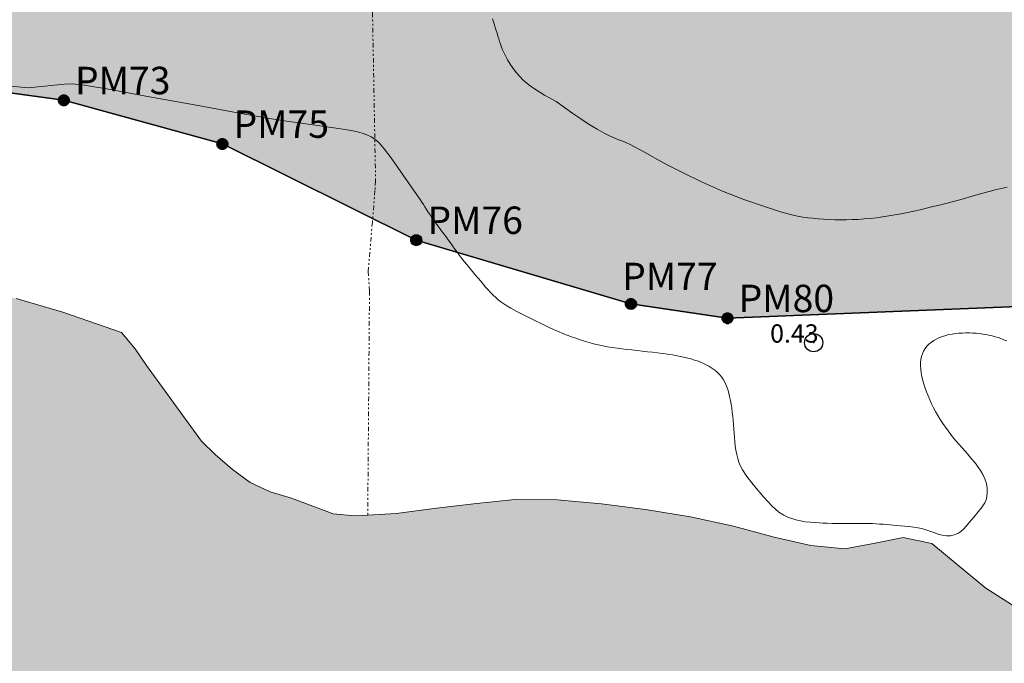
# Model space of a CAD drawing. Extents: x 509452 to 510702, y 1828013 to 1828823.
# Drawn here: x 509731 to 509785, y 1828134 to 1828170 of the extents above; entities that cross this region are included whole.
import ezdxf

# ---------------------------------------------------------------- set-up
doc = ezdxf.new("R2010")
doc.units = 0
doc.header["$MEASUREMENT"] = 0
doc.header["$PDMODE"] = 32
doc.header["$PDSIZE"] = -0.37
doc.linetypes.add('DIVIDE', pattern=[1.25, 0.5, -0.25, 0, -0.25, 0, -0.25])
for name, color, linetype in [('0BUFER', 7, 'Continuous'), ('0MM', 7, 'Continuous'), ('0TODAS1K', 7, 'Continuous'), ('0VERT1', 7, 'Continuous'), ('1TODAS1K', 7, 'Continuous'), ('1VERTICE', 7, 'Continuous'), ('COTA FOTOGRAMETRICA', 10, 'Continuous'), ('CURVA INTERMEDIA', 17, 'Continuous'), ('CURVA MAESTRA', 17, 'Continuous'), ('ESCURRIMIENTO', 7, 'Continuous'), ('LIMITE COSTERO', 7, 'Continuous')]:
    doc.layers.add(name, color=color, linetype=linetype)
doc.styles.add('WMF-Times New Roman0', font='TIMES.TTF')

msp = doc.modelspace()

# ---------------------------------------------------------------- hatches: boundary and pattern name
at = {"linetype": 'Continuous'}
for color, points in [(254, [(509475.255, 1828291.007), (509497.697, 1828289.585), (509515.258, 1828285.197), (509540.424, 1828282.085), (509556.133, 1828278.834), (509569.427, 1828277.842), (509583.822, 1828269.814), (509600.738, 1828263.75), (509618.311, 1828252.451), (509625.172, 1828246.229), (509630.749, 1828239.44), (509637.907, 1828235.664), (509649.013, 1828227.83), (509655.008, 1828222.581), (509666.001, 1828216.96), (509673.754, 1828206.724), (509686.283, 1828196.848), (509714.038, 1828187.952), (509737.53, 1828184.756), (509749.354, 1828181.5), (509760.153, 1828176.146), (509768.896, 1828173.547), (509770.926, 1828173.247), (509788.653, 1828173.954), (509798.289, 1828171.711), (509803.616, 1828168.588), (509819.964, 1828156.327), (509823.27, 1828152.745), (509829.699, 1828153.664), (509834.659, 1828153.297), (509851.833, 1828149.164), (509858.288, 1828145.412), (509865.347, 1828148.733), (509873.652, 1828150.81), (509877.389, 1828151.225), (509883.285, 1828150.228), (509893.832, 1828144.913), (509905.209, 1828141.259), (509912.018, 1828135.945), (509915.506, 1828129.965), (509921.047, 1828127.035), (509941.429, 1828128.082), (509953.573, 1828125.376), (509967.036, 1828126.411), (509983.185, 1828125.25), (509987.032, 1828125.377), (509996.174, 1828127.788), (510007.251, 1828128.428), (510018.142, 1828133.284), (510026.791, 1828132.394), (510031.379, 1828134.409), (510035.72, 1828134.635), (510040.128, 1828136.737), (510052.065, 1828139.213), (510073.179, 1828136.277), (510078.618, 1828143.356), (510083.33, 1828146.696), (510100.477, 1828152.208), (510108.955, 1828163.136), (510111.816, 1828171.886), (510117.692, 1828182.722), (510132.585, 1828194.478), (510142.07, 1828198.148), (510153.727, 1828200.013), (510172.07, 1828207.442), (510187.056, 1828210.324), (510200.066, 1828211.228), (510205.095, 1828214.762), (510211.076, 1828217.209), (510222.087, 1828216.937), (510228.34, 1828215.17), (510237.312, 1828218.705), (510248.187, 1828221.151), (510256.615, 1828219.928), (510261.917, 1828218.161), (510270.073, 1828221.695), (510278.425, 1828221.948), (510297.625, 1828228.281), (510324.798, 1828232.722), (510337.617, 1828235.872), (510370.519, 1828239.859), (510388.923, 1828238.706), (510402.366, 1828240.337), (510404.956, 1828245.147), (510412.578, 1828251.215), (510418.996, 1828253.466), (510425.488, 1828257.69), (510437.543, 1828260.727), (510443.297, 1828259.416), (510449.982, 1828256.652), (510455.382, 1828252.28), (510458.532, 1828248.102), (510466.95, 1828248.593), (510476.793, 1828247.128), (510487.435, 1828241.778), (510499.704, 1828239.161), (510509.014, 1828238.303), (510527.168, 1828238.381), (510535.969, 1828242.462), (510540.255, 1828243.125), (510540.255, 1828222.658), (510538.782, 1828222.053), (510535.993, 1828219.122), (510532.461, 1828218.278), (510508.084, 1828218.304), (510496.69, 1828219.354), (510480.749, 1828222.754), (510470.676, 1828227.818), (510466.072, 1828228.503), (510454.985, 1828227.833), (510450.56, 1828229.042), (510445.796, 1828231.695), (510440.053, 1828239.249), (510437.264, 1828240.032), (510433.604, 1828239.11), (510426.998, 1828234.811), (510422.553, 1828233.754), (510420.515, 1828232.289), (510421.27, 1828228.913), (510425.471, 1828224.347), (510425.727, 1828222.872), (510424.543, 1828221.672), (510409.845, 1828221.144), (510389.532, 1828218.629), (510371.102, 1828219.783), (510341.219, 1828216.162), (510328.804, 1828213.111), (510302.399, 1828208.796), (510281.932, 1828202.045), (510273.649, 1828201.795), (510269.822, 1828199.938), (510265.55, 1828196.064), (510263.505, 1828195.727), (510261.531, 1828195.933), (510253.921, 1828200.017), (510248.31, 1828200.975), (510242.219, 1828199.437), (510237.549, 1828195.177), (510232.35, 1828195.734), (510230.696, 1828194.132), (510228.135, 1828193.326), (510225.293, 1828193.788), (510220.21, 1828197.03), (510214.842, 1828197.55), (510211.449, 1828194.478), (510210.359, 1828193.491), (510206.354, 1828191.514), (510189.591, 1828190.445), (510177.766, 1828188.171), (510159.129, 1828180.623), (510147.316, 1828178.733), (510142.612, 1828176.913), (510133.313, 1828169.572), (510130.262, 1828163.946), (510126.885, 1828153.62), (510115.005, 1828138.306), (510111.743, 1828135.537), (510105.904, 1828132.596), (510093.816, 1828129.387), (510091.395, 1828127.947), (510090.593, 1828126.2), (510091.776, 1828121.577), (510091.453, 1828118.748), (510089.732, 1828116.767), (510085.583, 1828115.522), (510076.416, 1828115.503), (510052.69, 1828118.917), (510046.557, 1828117.645), (510040.735, 1828114.868), (510036.072, 1828114.626), (510030, 1828111.958), (510021.408, 1828112.842), (510012.055, 1828108.672), (509999.332, 1828107.937), (509989.949, 1828105.463), (509982.798, 1828105.226), (509967.086, 1828106.356), (509952.133, 1828105.206), (509939.736, 1828107.969), (509916.753, 1828106.788), (509902.706, 1828113.911), (509899.468, 1828117.46), (509896.646, 1828122.808), (509895.036, 1828123.953), (509886.164, 1828125.943), (509879.861, 1828130.32), (509877.205, 1828131.208), (509872.062, 1828129.968), (509864.915, 1828124.246), (509863.103, 1828123.594), (509859.186, 1828125.16), (509853.484, 1828125.134), (509849.696, 1828126.658), (509847.04, 1828128.744), (509844.69, 1828130.433), (509829.748, 1828133.884), (509825.626, 1828126.991), (509824.142, 1828125.928), (509820.621, 1828126.03), (509806.958, 1828140.816), (509791.287, 1828152.75), (509786.676, 1828153.859), (509769.851, 1828153.188), (509764.561, 1828153.971), (509752.808, 1828157.464), (509742.191, 1828162.728), (509733.509, 1828165.119), (509709.604, 1828168.371), (509683.534, 1828176.727), (509676.739, 1828178.905), (509659.359, 1828192.604), (509652.821, 1828201.236), (509643.696, 1828205.902), (509636.627, 1828212.092), (509627.434, 1828218.577), (509617.854, 1828223.63), (509610.649, 1828232.4), (509606.102, 1828236.524), (509591.841, 1828245.693), (509575.52, 1828251.544), (509563.539, 1828258.226), (509553.351, 1828258.986), (509537.165, 1828262.336), (509511.593, 1828265.498), (509494.615, 1828269.74), (509475.255, 1828270.967)]), (131, [(510146.004, 1828151.197), (510146.024, 1828151.221), (510147.31, 1828152.724), (510148.75, 1828154.39), (510150.154, 1828155.978), (510151.496, 1828157.489), (510152.838, 1828158.876), (510154.347, 1828160.15), (510155.973, 1828161.356), (510157.517, 1828162.433), (510159.026, 1828163.308), (510160.335, 1828163.983), (510161.555, 1828164.598), (510162.774, 1828165.2), (510164.16, 1828165.95), (510165.797, 1828166.866), (510167.816, 1828168.018), (510170.144, 1828169.22), (510172.59, 1828170.244), (510174.958, 1828171.042), (510177.382, 1828171.587), (510179.644, 1828171.901), (510181.748, 1828172.149), (510183.544, 1828172.485), (510184.943, 1828172.834), (510186.084, 1828173.21), (510187.153, 1828173.704), (510188.28, 1828174.343), (510189.393, 1828174.984), (510190.451, 1828175.63), (510191.318, 1828176.159), (510191.963, 1828176.532), (510192.514, 1828176.804), (510192.972, 1828177.101), (510193.59, 1828177.49), (510194.458, 1828178.019), (510195.423, 1828178.565), (510196.251, 1828178.987), (510197.094, 1828179.546), (510197.139, 1828179.583), (510199.79, 1828179.663), (510200.634, 1828179.837), (510201.885, 1828179.954), (510203.275, 1828179.96), (510204.755, 1828179.764), (510206.171, 1828179.355), (510207.419, 1828178.66), (510208.453, 1828177.754), (510209.368, 1828176.764), (510210.241, 1828175.64), (510211.162, 1828174.443), (510212.035, 1828173.182), (510212.919, 1828171.893), (510213.673, 1828170.685), (510214.294, 1828169.643), (510214.872, 1828168.73), (510215.411, 1828167.82), (510216.009, 1828166.836), (510216.646, 1828165.82), (510217.273, 1828164.708), (510217.999, 1828163.49), (510218.788, 1828162.211), (510219.633, 1828161.076), (510220.625, 1828160.175), (510221.702, 1828159.415), (510222.877, 1828158.811), (510224.187, 1828158.302), (510225.727, 1828157.894), (510227.404, 1828157.485), (510229.041, 1828157.08), (510230.676, 1828156.661), (510232.229, 1828156.251), (510233.895, 1828155.733), (510235.529, 1828155.301), (510237.262, 1828155.024), (510238.894, 1828154.977), (510240.424, 1828155.395), (510241.721, 1828156.085), (510242.732, 1828156.805), (510243.407, 1828157.602), (510243.856, 1828158.339), (510244.178, 1828159.049), (510244.458, 1828159.886), (510244.751, 1828160.847), (510245.178, 1828161.903), (510245.888, 1828162.902), (510246.854, 1828163.723), (510247.885, 1828164.372), (510248.869, 1828164.834), (510249.821, 1828165.12), (510250.791, 1828165.046), (510251.87, 1828164.713), (510253.087, 1828164.242), (510254.429, 1828163.647), (510255.745, 1828163.07), (510257.065, 1828162.533), (510258.256, 1828162.078), (510259.41, 1828161.668), (510260.703, 1828161.396), (510262.196, 1828161.198), (510263.806, 1828161.195), (510265.381, 1828161.388), (510266.655, 1828161.723), (510267.782, 1828162.239), (510268.67, 1828162.971), (510269.494, 1828163.739), (510270.489, 1828164.309), (510271.623, 1828164.631), (510272.631, 1828164.787), (510273.442, 1828165.046), (510274.114, 1828165.416), (510274.711, 1828165.863), (510275.285, 1828166.354), (510275.774, 1828166.949), (510276.213, 1828167.592), (510276.66, 1828168.316), (510277.161, 1828169.034), (510277.693, 1828169.639), (510278.248, 1828170.214), (510278.729, 1828170.865), (510279.134, 1828171.58), (510279.385, 1828172.407), (510279.509, 1828173.192), (510279.582, 1828174.024), (510279.565, 1828174.783), (510279.537, 1828175.832), (510279.584, 1828176.542), (510279.64, 1828177.087), (510279.713, 1828178.043), (510279.808, 1828178.693), (510280.048, 1828179.274), (510280.569, 1828179.783), (510281.372, 1828180.36), (510282.419, 1828180.897), (510283.645, 1828181.43), (510284.981, 1828181.841), (510286.34, 1828182.07), (510287.579, 1828182.202), (510288.807, 1828182.239), (510290.004, 1828182.362), (510291.412, 1828182.669), (510292.932, 1828183.129), (510294.376, 1828183.639), (510295.565, 1828184.093), (510296.468, 1828184.439), (510297.124, 1828184.659), (510297.677, 1828184.808), (510298.336, 1828184.932), (510299.289, 1828185.094), (510300.663, 1828185.335), (510302.149, 1828185.593), (510303.654, 1828185.904), (510305.035, 1828186.213), (510306.378, 1828186.555), (510307.776, 1828186.904), (510309.189, 1828187.252), (510310.733, 1828187.545), (510312.4, 1828187.825), (510314.17, 1828188.039), (510315.999, 1828188.288), (510317.824, 1828188.497), (510319.468, 1828188.696), (510320.932, 1828188.874), (510322.196, 1828188.989), (510323.27, 1828189.125), (510324.289, 1828189.266), (510325.354, 1828189.444), (510326.473, 1828189.616), (510327.759, 1828189.812), (510329.135, 1828190.067), (510330.564, 1828190.317), (510332.031, 1828190.659), (510333.546, 1828191.065), (510335.07, 1828191.553), (510336.571, 1828192.097), (510338.011, 1828192.704), (510339.343, 1828193.335), (510340.532, 1828193.913), (510341.474, 1828194.365), (510342.378, 1828194.725), (510343.235, 1828195.021), (510344.205, 1828195.346), (510345.215, 1828195.667), (510346.321, 1828195.978), (510347.491, 1828196.241), (510348.648, 1828196.519), (510349.745, 1828196.873), (510350.719, 1828197.239), (510351.663, 1828197.58), (510352.622, 1828197.934), (510353.694, 1828198.318), (510354.896, 1828198.756), (510356.218, 1828199.031), (510357.692, 1828199.18), (510359.42, 1828199.247), (510361.173, 1828199.298), (510362.792, 1828199.39), (510364.12, 1828199.458), (510365.197, 1828199.62), (510366.18, 1828199.944), (510367.117, 1828200.342), (510368.1, 1828200.927), (510368.981, 1828201.592), (510369.672, 1828202.277), (510370.141, 1828202.943), (510370.478, 1828203.541), (510370.87, 1828204.133), (510371.437, 1828204.817), (510372.19, 1828205.564), (510373.262, 1828206.209), (510374.661, 1828206.696), (510376.231, 1828206.972), (510377.834, 1828207.163), (510379.349, 1828207.307), (510380.748, 1828207.395), (510382.16, 1828207.344), (510383.602, 1828207.179), (510385.1, 1828206.899), (510386.693, 1828206.732), (510388.23, 1828206.696), (510388.575, 1828206.728), (510394.164, 1828206.68), (510399.425, 1828207.133), (510404.686, 1828207.925), (510409.664, 1828208.66), (510412.605, 1828209.113), (510415.547, 1828209.509), (510418.036, 1828209.622), (510419.167, 1828209.565), (510423.344, 1828208.348), (510423.836, 1828208.191), (510424.914, 1828207.969), (510425.959, 1828207.832), (510426.844, 1828207.739), (510427.692, 1828207.692), (510428.53, 1828207.673), (510429.456, 1828207.714), (510430.316, 1828207.776), (510430.926, 1828207.822), (510438.495, 1828208.067), (510445.382, 1828207.695), (510451.339, 1828207.509), (510456.178, 1828206.95), (510463.81, 1828205.089), (510468.463, 1828204.344), (510471.814, 1828203.786), (510474.047, 1828203.786), (510477.584, 1828203.972), (510482.237, 1828204.903), (510487.449, 1828205.275), (510492.661, 1828205.275), (510497.315, 1828205.089), (510502.154, 1828204.53), (510510.158, 1828203.414), (510517.231, 1828202.855), (510525.794, 1828202.111), (510530.261, 1828201.924), (510535.287, 1828202.111), (510537.707, 1828202.483), (510540.255, 1828202.483), (510540.255, 1828180.016), (510540.255, 1828049.136), (509475.255, 1828049.136), (509475.255, 1828129.805), (509475.255, 1828129.845), (509475.255, 1828237.088), (509475.923, 1828237.132), (509477.047, 1828237.743), (509477.764, 1828238.566), (509477.948, 1828239.536), (509477.973, 1828240.664), (509477.973, 1828241.88), (509478.147, 1828243.144), (509478.544, 1828244.441), (509479.178, 1828245.819), (509480.092, 1828247.08), (509481.308, 1828248.136), (509482.675, 1828249.17), (509484.259, 1828249.974), (509486.145, 1828250.654), (509488.158, 1828251.239), (509490.094, 1828251.664), (509492.093, 1828252.043), (509493.957, 1828252.412), (509495.622, 1828252.82), (509497.431, 1828253.182), (509499.398, 1828253.623), (509501.135, 1828254.008), (509502.563, 1828254.255), (509503.762, 1828254.366), (509504.858, 1828254.405), (509505.596, 1828254.402), (509506.224, 1828254.382), (509506.844, 1828254.339), (509521.673, 1828254.364), (509522.928, 1828254.324), (509524.549, 1828254.271), (509526.511, 1828254.212), (509528.68, 1828254.139), (509530.889, 1828254.026), (509533.097, 1828253.993), (509535.194, 1828254.022), (509537.211, 1828254.131), (509539.243, 1828254.287), (509541.275, 1828254.443), (509543.197, 1828254.583), (509545.103, 1828254.595), (509546.883, 1828254.384), (509548.8, 1828254.023), (509550.804, 1828253.608), (509552.778, 1828253.017), (509554.776, 1828252.339), (509556.624, 1828251.525), (509558.179, 1828250.621), (509559.544, 1828249.542), (509560.839, 1828248.327), (509561.998, 1828247.104), (509563.253, 1828245.928), (509564.578, 1828244.888), (509565.934, 1828244.023), (509567.488, 1828243.279), (509569.311, 1828242.632), (509571.293, 1828241.985), (509573.426, 1828241.316), (509575.655, 1828240.616), (509577.884, 1828239.836), (509580.161, 1828239.04), (509582.414, 1828238.173), (509584.469, 1828237.345), (509586.444, 1828236.516), (509588.467, 1828235.671), (509590.578, 1828234.771), (509592.784, 1828233.84), (509595.054, 1828232.783), (509597.198, 1828231.661), (509599.248, 1828230.411), (509601.354, 1828229.011), (509603.325, 1828227.523), (509605.155, 1828225.922), (509606.643, 1828224.248), (509607.996, 1828222.644), (509609.332, 1828221.152), (509610.564, 1828219.746), (509611.597, 1828218.537), (509612.517, 1828217.392), (509613.43, 1828216.222), (509614.439, 1828215.101), (509615.511, 1828213.853), (509616.703, 1828212.566), (509617.966, 1828211.255), (509619.309, 1828209.946), (509620.755, 1828208.708), (509622.311, 1828207.566), (509623.922, 1828206.592), (509625.548, 1828205.745), (509627.11, 1828204.945), (509628.616, 1828204.216), (509630.09, 1828203.55), (509631.484, 1828202.884), (509632.902, 1828202.21), (509634.289, 1828201.441), (509635.653, 1828200.52), (509637.066, 1828199.425), (509638.424, 1828198.243), (509639.584, 1828197.019), (509640.728, 1828195.827), (509641.95, 1828194.795), (509643.282, 1828193.858), (509644.828, 1828193.01), (509646.621, 1828192.109), (509648.161, 1828191.078), (509649.32, 1828189.934), (509650.313, 1828188.685), (509651.124, 1828187.364), (509651.895, 1828186.082), (509652.803, 1828184.492), (509653.376, 1828183.09), (509653.931, 1828181.957), (509654.428, 1828181.293), (509658.72, 1828173.553), (509659.998, 1828172.45), (509661.6, 1828171.531), (509663.448, 1828170.717), (509665.391, 1828170.03), (509667.206, 1828169.438), (509668.766, 1828168.956), (509670.309, 1828168.585), (509672.049, 1828168.493), (509673.915, 1828168.545), (509675.933, 1828168.574), (509678.031, 1828168.285), (509679.966, 1828167.575), (509681.846, 1828166.698), (509683.728, 1828165.662), (509685.459, 1828164.489), (509687.04, 1828163.181), (509688.55, 1828161.817), (509690.005, 1828160.444), (509691.419, 1828159.19), (509693.006, 1828158.144), (509694.814, 1828157.37), (509696.717, 1828156.643), (509698.621, 1828155.838), (509700.366, 1828154.951), (509701.85, 1828153.913), (509703.351, 1828152.763), (509704.923, 1828151.669), (509706.707, 1828150.823), (509708.553, 1828150.326), (509710.279, 1828149.948), (509712.068, 1828149.761), (509713.79, 1828149.939), (509715.384, 1828150.371), (509716.611, 1828151.054), (509717.606, 1828151.839), (509718.69, 1828152.568), (509719.988, 1828153.228), (509721.707, 1828153.962), (509723.696, 1828154.634), (509725.847, 1828154.91), (509728.255, 1828154.759), (509730.895, 1828154.268), (509733.452, 1828153.511), (509736.666, 1828152.408), (509737.422, 1828151.52), (509738.03, 1828150.596), (509741.051, 1828146.455), (509741.799, 1828145.729), (509742.749, 1828144.899), (509743.714, 1828144.202), (509744.805, 1828143.678), (509745.97, 1828143.332), (509748.258, 1828142.482), (509749.448, 1828142.378), (509750.15, 1828142.415), (509751.709, 1828142.498), (509753.908, 1828142.785), (509756.105, 1828143.045), (509758.216, 1828143.262), (509760.515, 1828143.244), (509762.952, 1828143.022), (509765.353, 1828142.725), (509767.822, 1828142.313), (509770.173, 1828141.807), (509772.406, 1828141.207), (509774.414, 1828140.74), (509776.266, 1828140.558), (509777.934, 1828140.878), (509779.467, 1828141.187), (509781.035, 1828140.849), (509782.43, 1828139.702), (509783.996, 1828138.402), (509785.794, 1828137.262), (509788.118, 1828136.519), (509790.71, 1828136.253), (509793.244, 1828136.181), (509808.443, 1828129.785), (509811.052, 1828127.778), (509812.926, 1828126.122), (509814.339, 1828124.652), (509815.526, 1828123.314), (509816.76, 1828122.158), (509818.071, 1828121.208), (509819.414, 1828120.307), (509820.748, 1828119.327), (509822.094, 1828118.212), (509823.443, 1828117.124), (509824.795, 1828116.061), (509826.223, 1828115.205), (509827.96, 1828114.474), (509829.974, 1828114.059), (509832.052, 1828113.985), (509833.856, 1828114.317), (509835.193, 1828115.023), (509836.389, 1828115.904), (509837.492, 1828116.904), (509838.955, 1828117.782), (509841.09, 1828117.97), (509842.541, 1828117.689), (509843.735, 1828117.457), (509846.526, 1828116.581), (509849.299, 1828115.546), (509851.816, 1828114.379), (509853.843, 1828113.133), (509855.529, 1828111.713), (509856.812, 1828110.283), (509857.952, 1828109.004), (509859.184, 1828108.063), (509860.581, 1828107.638), (509862.196, 1828107.723), (509863.979, 1828108.111), (509865.823, 1828108.572), (509867.932, 1828108.762), (509870.339, 1828108.758), (509872.679, 1828108.628), (509874.925, 1828108.375), (509877.103, 1828107.995), (509879.19, 1828107.519), (509881.209, 1828106.917), (509883.119, 1828106.3), (509885.003, 1828105.686), (509886.943, 1828105.093), (509888.974, 1828104.596), (509891.251, 1828104.152), (509893.749, 1828103.763), (509896.226, 1828103.19), (509898.368, 1828102.253), (509899.934, 1828100.711), (509900.976, 1828098.801), (509901.889, 1828096.932), (509902.949, 1828095.422), (509904.274, 1828094.362), (509905.844, 1828093.57), (509907.487, 1828092.957), (509909.289, 1828092.325), (509911.217, 1828091.626), (509913.209, 1828091.027), (509915.161, 1828090.539), (509917.095, 1828090.134), (509918.953, 1828089.764), (509920.794, 1828089.476), (509922.638, 1828089.455), (509924.385, 1828089.767), (509925.989, 1828090.469), (509927.406, 1828091.406), (509928.838, 1828092.475), (509930.424, 1828093.259), (509932.116, 1828093.55), (509933.801, 1828093.307), (509935.415, 1828092.911), (509937, 1828092.491), (509938.57, 1828092.18), (509940.176, 1828091.946), (509941.708, 1828091.773), (509943.244, 1828091.627), (509944.726, 1828091.486), (509946.167, 1828091.217), (509947.529, 1828090.956), (509948.903, 1828090.56), (509950.467, 1828089.956), (509952.26, 1828089.245), (509954.214, 1828088.543), (509956.283, 1828087.909), (509958.548, 1828087.359), (509960.905, 1828086.906), (509963.215, 1828086.511), (509965.652, 1828086.049), (509968.141, 1828085.581), (509970.691, 1828084.946), (509973.233, 1828084.231), (509975.88, 1828083.505), (509978.544, 1828082.696), (509981.206, 1828081.86), (509983.844, 1828081.054), (509986.389, 1828080.366), (509988.763, 1828079.831), (509990.991, 1828079.419), (510003.882, 1828077.462), (510005.155, 1828077.273), (510006.64, 1828076.994), (510008.193, 1828076.708), (510009.796, 1828076.252), (510011.288, 1828075.642), (510012.814, 1828074.836), (510014.446, 1828073.867), (510016.203, 1828072.899), (510018.111, 1828071.929), (510020.101, 1828071.088), (510022.051, 1828070.389), (510023.909, 1828069.864), (510025.571, 1828069.567), (510027.225, 1828069.463), (510028.808, 1828069.6), (510030.501, 1828070.125), (510032.163, 1828070.887), (510033.894, 1828071.78), (510035.793, 1828072.834), (510037.819, 1828073.916), (510040.07, 1828074.919), (510042.485, 1828075.768), (510044.721, 1828076.497), (510046.634, 1828077.151), (510048.181, 1828077.87), (510049.451, 1828078.563), (510050.515, 1828079.264), (510051.393, 1828080.025), (510052.102, 1828080.887), (510052.469, 1828082.032), (510052.692, 1828083.371), (510052.699, 1828084.884), (510052.486, 1828086.406), (510052.221, 1828087.824), (510051.967, 1828089.075), (510051.779, 1828090.044), (510051.747, 1828090.791), (510051.78, 1828091.503), (510052.017, 1828092.318), (510052.886, 1828093.259), (510054.518, 1828093.997), (510056.515, 1828094.545), (510058.412, 1828094.787), (510059.971, 1828094.693), (510061.1, 1828094.561), (510062.068, 1828094.35), (510062.871, 1828094.129), (510063.638, 1828094.09), (510064.503, 1828094.206), (510065.174, 1828094.7), (510065.751, 1828095.617), (510066.102, 1828096.736), (510066.412, 1828097.86), (510066.793, 1828098.866), (510067.265, 1828099.697), (510067.732, 1828100.35), (510068.365, 1828100.876), (510068.92, 1828101.313), (510069.513, 1828101.719), (510070.395, 1828101.999), (510071.5, 1828102.172), (510072.446, 1828102.266), (510073.278, 1828102.33), (510074.104, 1828102.327), (510075.073, 1828102.253), (510076.203, 1828102.135), (510077.406, 1828102.188), (510078.56, 1828102.701), (510079.472, 1828103.527), (510080.076, 1828104.428), (510080.412, 1828105.149), (510080.589, 1828105.654), (510081.048, 1828106.225), (510082.226, 1828106.831), (510083.941, 1828107.574), (510085.702, 1828108.23), (510087.569, 1828108.709), (510089.252, 1828109.015), (510090.721, 1828108.985), (510091.898, 1828108.656), (510092.888, 1828107.988), (510093.691, 1828106.982), (510094.423, 1828105.956), (510094.942, 1828104.994), (510095.531, 1828104.175), (510096.475, 1828103.595), (510097.683, 1828103.304), (510099.028, 1828103.273), (510100.208, 1828103.232), (510101.135, 1828103.149), (510102.172, 1828102.669), (510103.024, 1828101.741), (510103.847, 1828100.788), (510104.456, 1828099.899), (510104.798, 1828099.092), (510104.953, 1828098.333), (510104.912, 1828097.553), (510104.816, 1828096.765), (510104.771, 1828096.068), (510104.798, 1828095.404), (510104.878, 1828094.721), (510105.023, 1828094.004), (510105.256, 1828093.072), (510105.67, 1828091.9), (510106.442, 1828090.719), (510107.473, 1828089.524), (510108.48, 1828088.497), (510109.495, 1828087.675), (510110.333, 1828087.133), (510111.189, 1828086.768), (510112.177, 1828086.473), (510113.409, 1828086.151), (510114.619, 1828085.612), (510115.775, 1828084.693), (510116.824, 1828083.538), (510117.835, 1828082.276), (510118.748, 1828081.011), (510119.65, 1828080.022), (510120.574, 1828079.251), (510121.531, 1828078.67), (510122.514, 1828078.195), (510123.84, 1828077.713), (510125.428, 1828077.244), (510127.145, 1828076.817), (510128.799, 1828076.575), (510130.242, 1828076.425), (510131.568, 1828076.341), (510132.917, 1828076.214), (510134.583, 1828076.219), (510136.499, 1828076.514), (510138.383, 1828077.033), (510140.035, 1828077.961), (510141.219, 1828079.282), (510141.974, 1828080.841), (510142.327, 1828082.373), (510142.525, 1828083.742), (510142.474, 1828085.096), (510142.238, 1828086.401), (510141.856, 1828087.61), (510141.402, 1828088.8), (510140.977, 1828090), (510140.562, 1828091.296), (510140.06, 1828092.683), (510139.708, 1828094.193), (510139.519, 1828095.809), (510139.629, 1828097.517), (510139.81, 1828099.246), (510140.166, 1828100.943), (510140.561, 1828102.484), (510140.908, 1828103.962), (510141.087, 1828105.415), (510141.263, 1828106.966), (510141.228, 1828108.47), (510141.057, 1828109.864), (510140.415, 1828111.1), (510139.224, 1828112.078), (510137.662, 1828112.806), (510135.639, 1828113.333), (510133.531, 1828113.705), (510131.677, 1828113.871), (510130.005, 1828113.936), (510128.607, 1828113.862), (510127.353, 1828113.841), (510126.13, 1828114.121), (510124.765, 1828114.621), (510123.628, 1828115.331), (510122.856, 1828116.114), (510122.322, 1828116.927), (510122.104, 1828117.61), (510121.837, 1828119.262), (510121.89, 1828119.903), (510121.971, 1828120.679), (510122.077, 1828121.562), (510122.256, 1828122.617), (510122.451, 1828123.821), (510122.669, 1828125.12), (510122.954, 1828126.397), (510123.411, 1828127.616), (510124.153, 1828128.79), (510125.086, 1828129.945), (510126.256, 1828131.13), (510127.679, 1828132.509), (510129.338, 1828134.029), (510131.157, 1828135.628), (510133.045, 1828137.233), (510134.934, 1828138.852), (510136.613, 1828140.301), (510138.085, 1828141.619), (510139.207, 1828142.741), (510140.094, 1828143.721), (510140.848, 1828144.62), (510141.475, 1828145.476), (510142.023, 1828146.245), (510142.55, 1828146.946), (510143.087, 1828147.606), (510143.655, 1828148.303), (510144.276, 1828149.106), (510145.05, 1828150.057)]), (174, [(509733.51, 1828164.82), (509733.46, 1828164.82), (509733.41, 1828164.84), (509733.36, 1828164.86), (509733.32, 1828164.89), (509733.28, 1828164.93), (509733.25, 1828164.97), (509733.23, 1828165.02), (509733.21, 1828165.07), (509733.21, 1828165.12), (509733.21, 1828165.17), (509733.23, 1828165.22), (509733.25, 1828165.27), (509733.28, 1828165.31), (509733.32, 1828165.35), (509733.36, 1828165.38), (509733.41, 1828165.4), (509733.46, 1828165.41), (509733.51, 1828165.42), (509733.56, 1828165.41), (509733.61, 1828165.4), (509733.66, 1828165.38), (509733.7, 1828165.35), (509733.74, 1828165.31), (509733.77, 1828165.27), (509733.79, 1828165.22), (509733.8, 1828165.17), (509733.81, 1828165.12), (509733.8, 1828165.07), (509733.79, 1828165.02), (509733.77, 1828164.97), (509733.74, 1828164.93), (509733.7, 1828164.89), (509733.66, 1828164.86), (509733.61, 1828164.84), (509733.56, 1828164.82)]), (174, [(509742.19, 1828162.43), (509742.14, 1828162.43), (509742.09, 1828162.45), (509742.04, 1828162.47), (509742, 1828162.5), (509741.96, 1828162.54), (509741.93, 1828162.58), (509741.91, 1828162.63), (509741.9, 1828162.68), (509741.89, 1828162.73), (509741.9, 1828162.78), (509741.91, 1828162.83), (509741.93, 1828162.88), (509741.96, 1828162.92), (509742, 1828162.96), (509742.04, 1828162.99), (509742.09, 1828163.01), (509742.14, 1828163.02), (509742.19, 1828163.03), (509742.24, 1828163.02), (509742.29, 1828163.01), (509742.34, 1828162.99), (509742.38, 1828162.96), (509742.42, 1828162.92), (509742.45, 1828162.88), (509742.47, 1828162.83), (509742.49, 1828162.78), (509742.49, 1828162.73), (509742.49, 1828162.68), (509742.47, 1828162.63), (509742.45, 1828162.58), (509742.42, 1828162.54), (509742.38, 1828162.5), (509742.34, 1828162.47), (509742.29, 1828162.45), (509742.24, 1828162.43)]), (174, [(509752.81, 1828157.16), (509752.76, 1828157.17), (509752.71, 1828157.18), (509752.66, 1828157.2), (509752.62, 1828157.23), (509752.58, 1828157.27), (509752.55, 1828157.31), (509752.53, 1828157.36), (509752.51, 1828157.41), (509752.51, 1828157.46), (509752.51, 1828157.52), (509752.53, 1828157.57), (509752.55, 1828157.61), (509752.58, 1828157.66), (509752.62, 1828157.69), (509752.66, 1828157.72), (509752.71, 1828157.75), (509752.76, 1828157.76), (509752.81, 1828157.76), (509752.86, 1828157.76), (509752.91, 1828157.75), (509752.96, 1828157.72), (509753, 1828157.69), (509753.04, 1828157.66), (509753.07, 1828157.61), (509753.09, 1828157.57), (509753.1, 1828157.52), (509753.11, 1828157.46), (509753.1, 1828157.41), (509753.09, 1828157.36), (509753.07, 1828157.31), (509753.04, 1828157.27), (509753, 1828157.23), (509752.96, 1828157.2), (509752.91, 1828157.18), (509752.86, 1828157.17)]), (174, [(509764.56, 1828153.67), (509764.51, 1828153.68), (509764.46, 1828153.69), (509764.41, 1828153.71), (509764.37, 1828153.74), (509764.33, 1828153.78), (509764.3, 1828153.82), (509764.28, 1828153.87), (509764.27, 1828153.92), (509764.26, 1828153.97), (509764.27, 1828154.02), (509764.28, 1828154.07), (509764.3, 1828154.12), (509764.33, 1828154.16), (509764.37, 1828154.2), (509764.41, 1828154.23), (509764.46, 1828154.25), (509764.51, 1828154.27), (509764.56, 1828154.27), (509764.61, 1828154.27), (509764.66, 1828154.25), (509764.71, 1828154.23), (509764.75, 1828154.2), (509764.79, 1828154.16), (509764.82, 1828154.12), (509764.84, 1828154.07), (509764.86, 1828154.02), (509764.86, 1828153.97), (509764.86, 1828153.92), (509764.84, 1828153.87), (509764.82, 1828153.82), (509764.79, 1828153.78), (509764.75, 1828153.74), (509764.71, 1828153.71), (509764.66, 1828153.69), (509764.61, 1828153.68)]), (174, [(509769.85, 1828152.89), (509769.8, 1828152.89), (509769.75, 1828152.91), (509769.7, 1828152.93), (509769.66, 1828152.96), (509769.62, 1828153), (509769.59, 1828153.04), (509769.57, 1828153.09), (509769.56, 1828153.14), (509769.55, 1828153.19), (509769.56, 1828153.24), (509769.57, 1828153.29), (509769.59, 1828153.34), (509769.62, 1828153.38), (509769.66, 1828153.42), (509769.7, 1828153.45), (509769.75, 1828153.47), (509769.8, 1828153.48), (509769.85, 1828153.49), (509769.9, 1828153.48), (509769.95, 1828153.47), (509770, 1828153.45), (509770.04, 1828153.42), (509770.08, 1828153.38), (509770.11, 1828153.34), (509770.13, 1828153.29), (509770.15, 1828153.24), (509770.15, 1828153.19), (509770.15, 1828153.14), (509770.13, 1828153.09), (509770.11, 1828153.04), (509770.08, 1828153), (509770.04, 1828152.96), (509770, 1828152.93), (509769.95, 1828152.91), (509769.9, 1828152.89)])]:
    msp.add_hatch(color=color, dxfattribs=at).paths.add_polyline_path(points)

# ---------------------------------------------------------------- linework, layer by layer
at = {"layer": '0BUFER'}
msp.add_lwpolyline([(509786.676, 1828153.859), (509769.851, 1828153.188), (509764.561, 1828153.971), (509752.808, 1828157.464), (509742.191, 1828162.728), (509733.509, 1828165.119), (509709.604, 1828168.371), (509683.534, 1828176.727), (509676.739, 1828178.905), (509659.359, 1828192.604), (509652.821, 1828201.236), (509643.696, 1828205.902), (509636.627, 1828212.092), (509627.434, 1828218.577), (509617.854, 1828223.63), (509610.649, 1828232.4), (509606.102, 1828236.524), (509591.841, 1828245.693), (509575.52, 1828251.544), (509563.539, 1828258.226)], dxfattribs=at)
at = {"layer": '0MM', "linetype": 'Continuous', "lineweight": 20, "ltscale": 0.09}
for points in [[(509709.6, 1828168.37), (509733.51, 1828165.12)], [(509733.51, 1828165.12), (509742.19, 1828162.73)], [(509742.19, 1828162.73), (509752.81, 1828157.46)], [(509752.81, 1828157.46), (509764.56, 1828153.97)], [(509764.56, 1828153.97), (509769.85, 1828153.19)], [(509769.85, 1828153.19), (509786.68, 1828153.86)]]:
    msp.add_lwpolyline(points, dxfattribs=at)
at = {"layer": '0TODAS1K', "elevation": 0.032}
for points in [[(509709.604, 1828168.371), (509733.509, 1828165.119)], [(509733.509, 1828165.119), (509742.191, 1828162.728)], [(509742.191, 1828162.728), (509752.808, 1828157.464)], [(509752.808, 1828157.464), (509764.561, 1828153.971)], [(509764.561, 1828153.971), (509769.851, 1828153.188)], [(509769.851, 1828153.188), (509786.676, 1828153.859)]]:
    msp.add_lwpolyline(points, dxfattribs=at)
at = {"layer": '0VERT1', "color": 174}
for points in [[(509733.51, 1828164.82), (509733.46, 1828164.82), (509733.41, 1828164.84), (509733.36, 1828164.86), (509733.32, 1828164.89), (509733.28, 1828164.93), (509733.25, 1828164.97), (509733.23, 1828165.02), (509733.21, 1828165.07), (509733.21, 1828165.12), (509733.21, 1828165.17), (509733.23, 1828165.22), (509733.25, 1828165.27), (509733.28, 1828165.31), (509733.32, 1828165.35), (509733.36, 1828165.38), (509733.41, 1828165.4), (509733.46, 1828165.41), (509733.51, 1828165.42), (509733.56, 1828165.41), (509733.61, 1828165.4), (509733.66, 1828165.38), (509733.7, 1828165.35), (509733.74, 1828165.31), (509733.77, 1828165.27), (509733.79, 1828165.22), (509733.8, 1828165.17), (509733.81, 1828165.12), (509733.8, 1828165.07), (509733.79, 1828165.02), (509733.77, 1828164.97), (509733.74, 1828164.93), (509733.7, 1828164.89), (509733.66, 1828164.86), (509733.61, 1828164.84), (509733.56, 1828164.82), (509733.51, 1828164.82)], [(509742.19, 1828162.43), (509742.14, 1828162.43), (509742.09, 1828162.45), (509742.04, 1828162.47), (509742, 1828162.5), (509741.96, 1828162.54), (509741.93, 1828162.58), (509741.91, 1828162.63), (509741.9, 1828162.68), (509741.89, 1828162.73), (509741.9, 1828162.78), (509741.91, 1828162.83), (509741.93, 1828162.88), (509741.96, 1828162.92), (509742, 1828162.96), (509742.04, 1828162.99), (509742.09, 1828163.01), (509742.14, 1828163.02), (509742.19, 1828163.03), (509742.24, 1828163.02), (509742.29, 1828163.01), (509742.34, 1828162.99), (509742.38, 1828162.96), (509742.42, 1828162.92), (509742.45, 1828162.88), (509742.47, 1828162.83), (509742.49, 1828162.78), (509742.49, 1828162.73), (509742.49, 1828162.68), (509742.47, 1828162.63), (509742.45, 1828162.58), (509742.42, 1828162.54), (509742.38, 1828162.5), (509742.34, 1828162.47), (509742.29, 1828162.45), (509742.24, 1828162.43), (509742.19, 1828162.43)], [(509752.81, 1828157.16), (509752.76, 1828157.17), (509752.71, 1828157.18), (509752.66, 1828157.2), (509752.62, 1828157.23), (509752.58, 1828157.27), (509752.55, 1828157.31), (509752.53, 1828157.36), (509752.51, 1828157.41), (509752.51, 1828157.46), (509752.51, 1828157.52), (509752.53, 1828157.57), (509752.55, 1828157.61), (509752.58, 1828157.66), (509752.62, 1828157.69), (509752.66, 1828157.72), (509752.71, 1828157.75), (509752.76, 1828157.76), (509752.81, 1828157.76), (509752.86, 1828157.76), (509752.91, 1828157.75), (509752.96, 1828157.72), (509753, 1828157.69), (509753.04, 1828157.66), (509753.07, 1828157.61), (509753.09, 1828157.57), (509753.1, 1828157.52), (509753.11, 1828157.46), (509753.1, 1828157.41), (509753.09, 1828157.36), (509753.07, 1828157.31), (509753.04, 1828157.27), (509753, 1828157.23), (509752.96, 1828157.2), (509752.91, 1828157.18), (509752.86, 1828157.17), (509752.81, 1828157.16)], [(509764.56, 1828153.67), (509764.51, 1828153.68), (509764.46, 1828153.69), (509764.41, 1828153.71), (509764.37, 1828153.74), (509764.33, 1828153.78), (509764.3, 1828153.82), (509764.28, 1828153.87), (509764.27, 1828153.92), (509764.26, 1828153.97), (509764.27, 1828154.02), (509764.28, 1828154.07), (509764.3, 1828154.12), (509764.33, 1828154.16), (509764.37, 1828154.2), (509764.41, 1828154.23), (509764.46, 1828154.25), (509764.51, 1828154.27), (509764.56, 1828154.27), (509764.61, 1828154.27), (509764.66, 1828154.25), (509764.71, 1828154.23), (509764.75, 1828154.2), (509764.79, 1828154.16), (509764.82, 1828154.12), (509764.84, 1828154.07), (509764.86, 1828154.02), (509764.86, 1828153.97), (509764.86, 1828153.92), (509764.84, 1828153.87), (509764.82, 1828153.82), (509764.79, 1828153.78), (509764.75, 1828153.74), (509764.71, 1828153.71), (509764.66, 1828153.69), (509764.61, 1828153.68), (509764.56, 1828153.67)], [(509769.85, 1828152.89), (509769.8, 1828152.89), (509769.75, 1828152.91), (509769.7, 1828152.93), (509769.66, 1828152.96), (509769.62, 1828153), (509769.59, 1828153.04), (509769.57, 1828153.09), (509769.56, 1828153.14), (509769.55, 1828153.19), (509769.56, 1828153.24), (509769.57, 1828153.29), (509769.59, 1828153.34), (509769.62, 1828153.38), (509769.66, 1828153.42), (509769.7, 1828153.45), (509769.75, 1828153.47), (509769.8, 1828153.48), (509769.85, 1828153.49), (509769.9, 1828153.48), (509769.95, 1828153.47), (509770, 1828153.45), (509770.04, 1828153.42), (509770.08, 1828153.38), (509770.11, 1828153.34), (509770.13, 1828153.29), (509770.15, 1828153.24), (509770.15, 1828153.19), (509770.15, 1828153.14), (509770.13, 1828153.09), (509770.11, 1828153.04), (509770.08, 1828153), (509770.04, 1828152.96), (509770, 1828152.93), (509769.95, 1828152.91), (509769.9, 1828152.89), (509769.85, 1828152.89)]]:
    msp.add_lwpolyline(points, dxfattribs=at)
at = {"layer": 'COTA FOTOGRAMETRICA'}
msp.add_point((509774.57, 1828151.853, 0.428), dxfattribs=at)
at = {"layer": 'CURVA INTERMEDIA', "color": 17, "linetype": 'Continuous', "lineweight": 9}
for points, elevation in [([(509756.988, 1828169.572), (509757.038, 1828169.415), (509757.088, 1828169.257), (509757.136, 1828169.1), (509757.184, 1828168.944), (509757.23, 1828168.79), (509757.277, 1828168.637), (509757.323, 1828168.485), (509757.372, 1828168.333), (509757.422, 1828168.183), (509757.475, 1828168.035), (509757.532, 1828167.887), (509757.601, 1828167.728), (509757.692, 1828167.545), (509757.81, 1828167.329), (509757.953, 1828167.093), (509758.115, 1828166.854), (509758.29, 1828166.628), (509758.475, 1828166.418), (509758.667, 1828166.225), (509758.864, 1828166.051), (509759.061, 1828165.895), (509759.256, 1828165.756), (509759.446, 1828165.633), (509759.636, 1828165.52), (509759.83, 1828165.408), (509760.03, 1828165.294), (509760.46, 1828165.048)], 1.029), ([(509760.46, 1828165.048), (509761.373, 1828164.401), (509761.823, 1828164.096), (509762.281, 1828163.801), (509762.715, 1828163.536), (509763.093, 1828163.321), (509763.394, 1828163.168), (509763.637, 1828163.06), (509763.851, 1828162.975), (509764.062, 1828162.892), (509764.279, 1828162.801), (509764.511, 1828162.695), (509764.763, 1828162.569), (509765.028, 1828162.425), (509765.3, 1828162.272), (509765.588, 1828162.108), (509765.972, 1828161.895), (509766.55, 1828161.587), (509767.388, 1828161.157), (509768.427, 1828160.655), (509769.577, 1828160.146), (509770.744, 1828159.691), (509771.821, 1828159.314), (509772.698, 1828159.037), (509773.298, 1828158.867), (509773.691, 1828158.777), (509773.98, 1828158.729), (509774.253, 1828158.691), (509774.531, 1828158.658), (509774.817, 1828158.63), (509775.115, 1828158.608), (509775.421, 1828158.59), (509775.731, 1828158.579), (509776.043, 1828158.574), (509776.358, 1828158.575), (509776.678, 1828158.584), (509777.004, 1828158.601), (509777.335, 1828158.624), (509777.669, 1828158.655), (509778.003, 1828158.692), (509778.338, 1828158.735), (509778.676, 1828158.786), (509779.019, 1828158.844), (509779.365, 1828158.909), (509779.712, 1828158.979), (509780.059, 1828159.053), (509780.405, 1828159.131), (509780.753, 1828159.213), (509781.101, 1828159.297), (509781.45, 1828159.384), (509781.799, 1828159.473), (509782.148, 1828159.564), (509782.494, 1828159.656), (509782.836, 1828159.75), (509783.173, 1828159.844), (509783.506, 1828159.938), (509783.838, 1828160.031), (509784.17, 1828160.122), (509784.501, 1828160.209), (509784.833, 1828160.29), (509785.165, 1828160.366)], 1.013)]:
    msp.add_lwpolyline(points, dxfattribs=dict(at, elevation=elevation))
at = {"layer": 'CURVA MAESTRA', "color": 17, "linetype": 'Continuous', "lineweight": 13, "elevation": 0.032}
msp.add_lwpolyline([(509730.596, 1828165.897), (509731.567, 1828165.805), (509733.005, 1828165.952), (509733.536, 1828166.003), (509733.965, 1828166.021), (509734.628, 1828165.949), (509735.959, 1828165.725), (509738.205, 1828165.316), (509740.857, 1828164.827), (509743.219, 1828164.396), (509744.77, 1828164.124), (509745.706, 1828163.975), (509746.401, 1828163.877), (509747.145, 1828163.773), (509747.902, 1828163.665), (509748.555, 1828163.571), (509749.019, 1828163.503), (509749.338, 1828163.449), (509749.592, 1828163.392), (509749.843, 1828163.319), (509750.094, 1828163.228), (509750.329, 1828163.119), (509750.545, 1828162.985), (509750.773, 1828162.783), (509751.052, 1828162.46), (509751.407, 1828161.99), (509751.799, 1828161.442), (509752.171, 1828160.911), (509752.478, 1828160.473), (509752.718, 1828160.132), (509752.896, 1828159.875), (509753.024, 1828159.686), (509753.119, 1828159.541), (509753.2, 1828159.413), (509753.284, 1828159.279), (509753.373, 1828159.138), (509753.466, 1828158.991), (509753.562, 1828158.841), (509753.659, 1828158.693), (509753.755, 1828158.552), (509753.851, 1828158.422), (509753.945, 1828158.298), (509754.039, 1828158.177), (509754.132, 1828158.053), (509754.228, 1828157.924), (509754.329, 1828157.787), (509754.438, 1828157.641), (509754.553, 1828157.486), (509754.673, 1828157.321), (509754.799, 1828157.147), (509754.926, 1828156.97), (509755.051, 1828156.796), (509755.174, 1828156.63), (509755.297, 1828156.467), (509755.428, 1828156.299), (509755.57, 1828156.123), (509755.722, 1828155.94), (509755.879, 1828155.753), (509756.036, 1828155.567), (509756.189, 1828155.385), (509756.335, 1828155.211), (509756.473, 1828155.05), (509756.605, 1828154.896), (509756.738, 1828154.747), (509756.875, 1828154.599), (509757.016, 1828154.455), (509757.158, 1828154.32), (509757.3, 1828154.2), (509757.444, 1828154.088), (509757.597, 1828153.981), (509757.767, 1828153.87), (509757.993, 1828153.737), (509758.316, 1828153.561), (509758.76, 1828153.332), (509759.257, 1828153.083), (509759.719, 1828152.856), (509760.081, 1828152.684), (509760.361, 1828152.557), (509760.601, 1828152.453), (509760.836, 1828152.357), (509761.072, 1828152.265), (509761.309, 1828152.175), (509761.547, 1828152.089), (509761.787, 1828152.006), (509762.027, 1828151.927), (509762.269, 1828151.854), (509762.514, 1828151.786), (509762.764, 1828151.726), (509763.019, 1828151.673), (509763.279, 1828151.626), (509763.541, 1828151.585), (509763.805, 1828151.549), (509764.072, 1828151.515), (509764.343, 1828151.482), (509764.619, 1828151.451), (509764.898, 1828151.419), (509765.18, 1828151.387), (509765.461, 1828151.355), (509765.741, 1828151.323), (509766.019, 1828151.29), (509766.292, 1828151.256), (509766.563, 1828151.219), (509766.831, 1828151.178), (509767.096, 1828151.132), (509767.355, 1828151.081), (509767.602, 1828151.025), (509767.833, 1828150.966), (509768.05, 1828150.901), (509768.259, 1828150.829), (509768.461, 1828150.747), (509768.654, 1828150.658), (509768.834, 1828150.561), (509768.999, 1828150.457), (509769.149, 1828150.347), (509769.287, 1828150.229), (509769.416, 1828150.103), (509769.533, 1828149.965), (509769.637, 1828149.815), (509769.727, 1828149.649), (509769.803, 1828149.472), (509769.868, 1828149.286), (509769.922, 1828149.093), (509769.968, 1828148.895), (509770.01, 1828148.69), (509770.047, 1828148.477), (509770.082, 1828148.26), (509770.113, 1828148.039), (509770.139, 1828147.816), (509770.161, 1828147.592), (509770.181, 1828147.365), (509770.197, 1828147.134), (509770.213, 1828146.901), (509770.23, 1828146.667), (509770.25, 1828146.433), (509770.277, 1828146.2), (509770.312, 1828145.966), (509770.359, 1828145.733), (509770.413, 1828145.51), (509770.469, 1828145.306), (509770.536, 1828145.117), (509770.664, 1828144.881), (509770.915, 1828144.519), (509771.326, 1828143.992), (509771.818, 1828143.404), (509772.287, 1828142.896), (509772.652, 1828142.573), (509772.93, 1828142.4), (509773.158, 1828142.304), (509773.375, 1828142.224), (509773.597, 1828142.152), (509773.84, 1828142.093), (509774.11, 1828142.05), (509774.387, 1828142.019), (509774.645, 1828141.998), (509774.865, 1828141.983), (509775.073, 1828141.972), (509775.301, 1828141.964), (509775.573, 1828141.959), (509775.876, 1828141.956), (509776.187, 1828141.953), (509776.486, 1828141.949), (509776.763, 1828141.946), (509777.011, 1828141.945), (509777.228, 1828141.947), (509777.422, 1828141.95), (509777.609, 1828141.949), (509777.798, 1828141.943), (509777.99, 1828141.933), (509778.181, 1828141.92), (509778.37, 1828141.908), (509778.556, 1828141.895), (509778.738, 1828141.88), (509778.92, 1828141.863), (509779.109, 1828141.844), (509779.316, 1828141.823), (509779.549, 1828141.802), (509779.795, 1828141.779), (509780.039, 1828141.751), (509780.268, 1828141.716), (509780.488, 1828141.67), (509780.705, 1828141.609), (509780.928, 1828141.532), (509781.155, 1828141.449), (509781.383, 1828141.372), (509781.611, 1828141.312), (509781.836, 1828141.279), (509782.056, 1828141.283), (509782.268, 1828141.329), (509782.464, 1828141.41), (509782.635, 1828141.516), (509782.78, 1828141.644), (509782.924, 1828141.805), (509783.102, 1828142.019), (509783.332, 1828142.293), (509783.58, 1828142.59), (509783.793, 1828142.861), (509783.933, 1828143.074), (509784.013, 1828143.251), (509784.055, 1828143.432), (509784.077, 1828143.645), (509784.074, 1828143.887), (509784.032, 1828144.141), (509783.946, 1828144.396), (509783.829, 1828144.638), (509783.702, 1828144.854), (509783.582, 1828145.035), (509783.467, 1828145.19), (509783.354, 1828145.331), (509783.238, 1828145.469), (509783.116, 1828145.609), (509782.985, 1828145.759), (509782.842, 1828145.92), (509782.692, 1828146.091), (509782.538, 1828146.268), (509782.385, 1828146.447), (509782.233, 1828146.629), (509782.082, 1828146.819), (509781.932, 1828147.016), (509781.785, 1828147.221), (509781.641, 1828147.431), (509781.503, 1828147.645), (509781.372, 1828147.86), (509781.248, 1828148.075), (509781.133, 1828148.289), (509781.025, 1828148.502), (509780.925, 1828148.717), (509780.833, 1828148.934), (509780.748, 1828149.151), (509780.67, 1828149.365), (509780.6, 1828149.575), (509780.54, 1828149.782), (509780.49, 1828149.987), (509780.453, 1828150.193), (509780.429, 1828150.394), (509780.419, 1828150.585), (509780.425, 1828150.764), (509780.444, 1828150.931), (509780.478, 1828151.09), (509780.524, 1828151.243), (509780.586, 1828151.39), (509780.666, 1828151.527), (509780.765, 1828151.654), (509780.882, 1828151.771), (509781.013, 1828151.877), (509781.154, 1828151.972), (509781.305, 1828152.057), (509781.464, 1828152.131), (509781.63, 1828152.194), (509781.802, 1828152.246), (509781.978, 1828152.289), (509782.158, 1828152.322), (509782.341, 1828152.347), (509782.526, 1828152.366), (509782.715, 1828152.378), (509782.905, 1828152.385), (509783.096, 1828152.384), (509783.287, 1828152.377), (509783.475, 1828152.364), (509783.658, 1828152.344), (509783.833, 1828152.32), (509784.002, 1828152.29), (509784.169, 1828152.256), (509784.334, 1828152.217), (509784.498, 1828152.174), (509784.662, 1828152.125), (509784.825, 1828152.07), (509784.988, 1828152.012), (509785.151, 1828151.95)], dxfattribs=at)
at = {"layer": 'ESCURRIMIENTO', "color": 4, "linetype": 'DIVIDE', "lineweight": 13, "ltscale": 0.5, "elevation": 0.032}
for points in [[(509753.999, 1828186.309), (509752.5, 1828182.121), (509752.07, 1828180.343), (509751.59, 1828179.167), (509751.142, 1828178.04), (509750.82, 1828176.846), (509750.65, 1828175.58), (509750.528, 1828174.256), (509750.476, 1828172.844), (509750.444, 1828171.376), (509750.412, 1828169.908), (509750.579, 1828160.712), (509750.546, 1828160.181), (509750.403, 1828158.451)], [(509750.403, 1828158.451), (509750.18, 1828155.754), (509750.246, 1828154.676), (509750.15, 1828142.415)]]:
    msp.add_lwpolyline(points, dxfattribs=at)
at = {"layer": 'LIMITE COSTERO', "linetype": 'Continuous', "lineweight": 20, "ltscale": 0.5}
msp.add_lwpolyline([(509730.895, 1828154.268), (509733.452, 1828153.511), (509736.666, 1828152.408), (509737.422, 1828151.52), (509738.03, 1828150.596), (509741.051, 1828146.455), (509741.799, 1828145.729), (509742.749, 1828144.899), (509743.714, 1828144.202), (509744.805, 1828143.678), (509745.97, 1828143.332), (509748.258, 1828142.482), (509749.448, 1828142.378), (509750.15, 1828142.415), (509751.709, 1828142.498), (509753.908, 1828142.785), (509756.105, 1828143.045), (509758.216, 1828143.262), (509760.515, 1828143.244), (509762.952, 1828143.022), (509765.353, 1828142.725), (509767.822, 1828142.313), (509770.173, 1828141.807), (509772.406, 1828141.207), (509774.414, 1828140.74), (509776.266, 1828140.558), (509777.934, 1828140.878), (509779.467, 1828141.187), (509781.035, 1828140.849), (509782.43, 1828139.702), (509783.996, 1828138.402), (509785.794, 1828137.262)], dxfattribs=at)
at = {"layer": 'LIMITE COSTERO', "linetype": 'Continuous', "lineweight": 20, "ltscale": 0.5, "elevation": 0.032}
for points in [[(509730.895, 1828154.268), (509733.452, 1828153.511), (509736.666, 1828152.408), (509737.422, 1828151.52), (509738.03, 1828150.596), (509741.051, 1828146.455), (509741.799, 1828145.729), (509742.749, 1828144.899), (509743.714, 1828144.202), (509744.805, 1828143.678), (509745.97, 1828143.332), (509748.258, 1828142.482), (509749.448, 1828142.378), (509750.15, 1828142.415)], [(509785.794, 1828137.262), (509783.996, 1828138.402), (509782.43, 1828139.702), (509781.035, 1828140.849), (509779.467, 1828141.187), (509777.934, 1828140.878), (509776.266, 1828140.558), (509774.414, 1828140.74), (509772.406, 1828141.207), (509770.173, 1828141.807), (509767.822, 1828142.313), (509765.353, 1828142.725), (509762.952, 1828143.022), (509760.515, 1828143.244), (509758.216, 1828143.262), (509756.105, 1828143.045), (509753.908, 1828142.785), (509751.709, 1828142.498), (509750.15, 1828142.415)]]:
    msp.add_lwpolyline(points, dxfattribs=at)

# ---------------------------------------------------------------- texts
at = {"layer": '1TODAS1K', "style": 'WMF-Times New Roman0'}
msp.add_text('0.43', height=1, dxfattribs=at).set_placement((509772.185, 1828151.853))
at = {"layer": '1VERTICE', "lineweight": 9, "style": 'WMF-Times New Roman0'}
for s, p in [('PM73', (509734.118, 1828165.453)), ('PM75', (509742.798, 1828163.063)), ('PM76', (509753.418, 1828157.803)), ('PM77', (509764.081, 1828154.726)), ('PM80', (509770.458, 1828153.523))]:
    msp.add_text(s, height=1.5, dxfattribs=at).set_placement(p)

doc.saveas('drawing.dxf')
